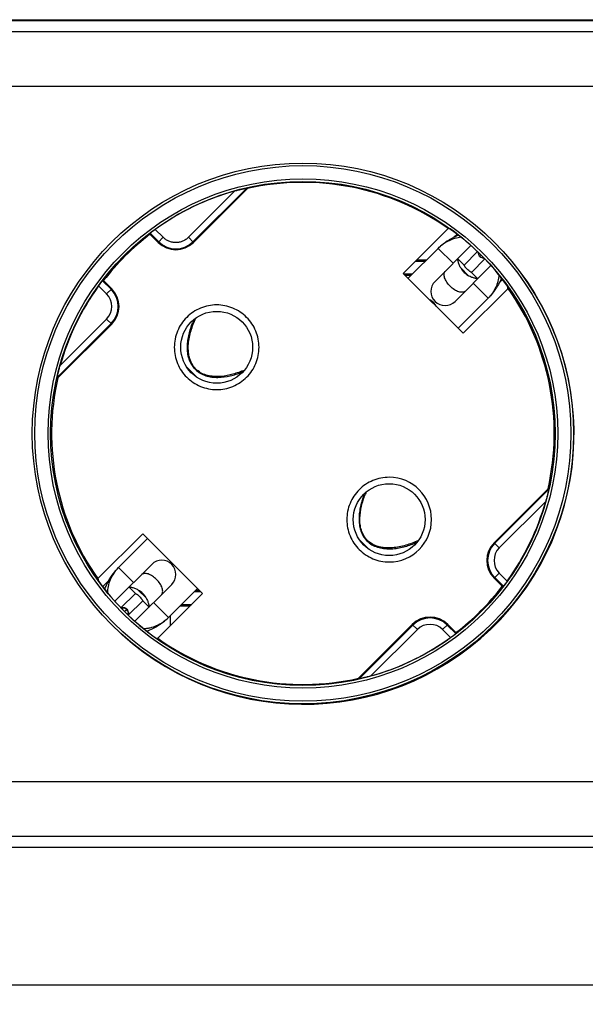
# Model space of a CAD drawing. Units: millimetres. Extents: x 8 to 416, y 37 to 265.
# Drawn here: x 276 to 320, y 37 to 113 of the extents above; entities that cross this region are included whole.
import ezdxf

# ---------------------------------------------------------------- set-up
doc = ezdxf.new("R2010")
doc.units = ezdxf.units.MM
doc.header["$LTSCALE"] = 23.1
doc.layers.get('0').update_dxf_attribs({"linetype": 'CONTINUOUS'})
doc.layers.add('IMPORT_IGES', color=7, linetype='CONTINUOUS')
doc.styles.get("Standard").update_dxf_attribs({"font": 'txt', "width": 0.8})
doc.dimstyles.new('DIMSTYLE_1', dxfattribs={"dimtxt": 3, "dimasz": 3, "dimexe": 1.5, "dimexo": 0.5, "dimgap": 0.75, "dimtad": 1, "dimdec": 1, "dimtxsty": 'STANDARD', "dimblk": '_FILLED', "dimblk1": '_FILLED', "dimblk2": '_FILLED', "dimcen": 0.09, "dimazin": 2, "dimtfac": 1, "dimtdec": 1, "dimtofl": 0, "dimtmove": 0, "dimatfit": 3, "dimldrblk": '_FILLED', "dimfxl": 1, "dimtolj": 1, "dimarcsym": 0})

# ---------------------------------------------------------------- blocks, each defined once
blk = doc.blocks.new('_FILLED')
at = {"color": 0, "linetype": 'BYBLOCK'}
blk.add_solid([(0, 0), (-1, 0.317), (-1, -0.317)], dxfattribs=at)
blk = doc.blocks.new('*D0')
at = {"color": 7, "linetype": 'CONTINUOUS'}
for p, q in [((396.714, 80.625), (396.714, 36.674)), ((93.169, 72.757), (93.169, 36.674)), ((93.169, 38.174), (244.941, 38.174)), ((396.714, 38.174), (244.941, 38.174))]:
    blk.add_line(p, q, dxfattribs=at)
at = {"color": 7, "linetype": 'CONTINUOUS', "xscale": 3, "yscale": 3, "zscale": 3, "rotation": 180}
blk.add_blockref('_FILLED', (93.169, 38.174), dxfattribs=at)
at = {"color": 7, "linetype": 'CONTINUOUS', "xscale": 3, "yscale": 3, "zscale": 3}
blk.add_blockref('_FILLED', (396.714, 38.174), dxfattribs=at)

msp = doc.modelspace()

# ---------------------------------------------------------------- linework, layer by layer
at = {"color": 7, "linetype": 'CONTINUOUS'}
for p, q in [((129.899, 113.433), (362.331, 113.433)), ((362.331, 113.355), (129.899, 113.355)), ((309.463, 96.498), (309.689, 96.724)), ((308.212, 95.608), (305.877, 93.272)), ((307.967, 93.029), (310.763, 95.825)), ((311.277, 95.349), (310.231, 94.303)), ((307.186, 94.581), (306.42, 94.581)), ((307.291, 94.686), (306.525, 94.686)), ((309.736, 94.798), (309.736, 94.798)), ((309.736, 94.798), (310.231, 94.303)), ((310.796, 93.737), (311.843, 94.784)), ((312.319, 94.27), (309.522, 91.473)), ((310.796, 93.737), (311.291, 93.242)), ((306.195, 93.591), (305.558, 93.591)), ((306.091, 93.486), (305.663, 93.486)), ((311.291, 93.242), (311.291, 93.242)), ((313.224, 93.188), (312.977, 92.94)), ((309.766, 89.383), (312.101, 91.718)), ((285.583, 72.978), (283.326, 70.722)), ((283.03, 68.092), (285.905, 70.967)), ((284.136, 69.198), (284.631, 68.703)), ((284.136, 69.198), (284.136, 69.198)), ((287.461, 69.412), (284.585, 66.536)), ((287.216, 66.833), (289.472, 69.089)), ((284.631, 68.703), (283.506, 67.578)), ((289.225, 68.843), (289.718, 68.843)), ((289.33, 68.947), (289.614, 68.947)), ((314.766, 68.843), (314.822, 68.843)), ((314.839, 68.947), (314.896, 68.947)), ((284.071, 67.012), (285.197, 68.138)), ((285.197, 68.138), (285.692, 67.643)), ((285.692, 67.643), (285.692, 67.643)), ((288.13, 67.747), (288.908, 67.747)), ((288.235, 67.852), (289.013, 67.852)), ((129.899, 48.923), (362.331, 48.923))]:
    msp.add_line(p, q, dxfattribs=at)
at = {"color": 250, "linetype": 'CONTINUOUS'}
for p, q in [((363.606, 112.487), (128.624, 112.487)), ((128.624, 108.254), (363.606, 108.254)), ((309.379, 94.441), (308.212, 95.608)), ((309.965, 94.076), (310.57, 93.471)), ((312.101, 91.718), (310.934, 92.885)), ((283.326, 70.722), (284.493, 69.555)), ((285.463, 68.364), (284.858, 68.969)), ((286.049, 68), (287.216, 66.833)), ((363.614, 54.019), (128.616, 54.019)), ((128.616, 49.789), (363.614, 49.789))]:
    msp.add_line(p, q, dxfattribs=at)
at = {"color": 7, "linetype": 'CONTINUOUS'}
for centre, radius, start, end in [((297.717, 81.139), 21.077, 227.91708, 45.46779), ((311.755, 95.302), 0.454, 269.69394, 273.14746), ((308.745, 92.251), 1.1, 135, 315), ((306.906, 90.413), 1.35, 28.62693, 61.44223), ((286.683, 70.189), 1.1, 315, 135)]:
    msp.add_arc(centre, radius, start, end, dxfattribs=at)
at = {"color": 250, "linetype": 'CONTINUOUS'}
for centre, radius, start, end in [((316.271, 90.087), 6.853, 133.38882, 134.52549), ((314.668, 92.208), 3.933, 137.54069, 137.83719)]:
    msp.add_arc(centre, radius, start, end, dxfattribs=at)
at = {"color": 7, "linetype": 'CONTINUOUS'}
for centre, major_axis in [((310.731, 94.238), (0.778, -0.778)), ((284.696, 68.203), (-0.778, 0.778))]:
    msp.add_ellipse(centre, major_axis=major_axis, ratio=0.647098, start_param=-1.970238, end_param=-1.171354, dxfattribs=at)
for points, knots in [([(308.212, 95.608), (308.326, 95.721), (308.508, 95.885), (308.768, 96.085), (308.975, 96.225), (309.186, 96.353), (309.455, 96.499), (309.66, 96.591), (309.794, 96.642)], [0, 0, 0, 0, 0.253566, 0.384782, 0.517196, 0.647993, 0.773676, 1, 1, 1, 1]), ([(310.001, 96.47), (309.675, 96.435), (309.017, 96.244), (308.455, 95.851), (308.212, 95.608)], [0, 0, 0, 0, 0.487883, 1, 1, 1, 1]), ([(311.466, 94.972), (311.424, 95.013), (311.359, 95.112), (311.339, 95.229), (311.342, 95.286)], [0, 0, 0, 0, 0.506369, 1, 1, 1, 1]), ([(309.965, 94.076), (309.939, 94.121), (309.894, 94.209), (309.839, 94.342), (309.798, 94.465), (309.774, 94.561), (309.759, 94.629), (309.751, 94.672), (309.746, 94.709), (309.742, 94.74), (309.739, 94.764), (309.738, 94.78), (309.737, 94.789), (309.736, 94.793), (309.736, 94.796), (309.736, 94.797), (309.736, 94.798)], [0, 0, 0, 0, 0.201089, 0.390478, 0.563183, 0.713867, 0.779099, 0.836702, 0.886072, 0.926724, 0.958477, 0.981182, 0.98915, 0.994912, 0.998509, 1, 1, 1, 1]), ([(311.466, 94.972), (311.504, 94.934), (311.593, 94.872), (311.7, 94.849), (311.753, 94.848)], [0, 0, 0, 0, 0.504858, 1, 1, 1, 1]), ([(310.796, 93.737), (310.795, 93.738), (310.793, 93.739), (310.788, 93.742), (310.779, 93.747), (310.762, 93.756), (310.734, 93.772), (310.692, 93.798), (310.642, 93.832), (310.565, 93.89), (310.469, 93.976), (310.384, 94.072), (310.326, 94.149), (310.292, 94.199), (310.266, 94.241), (310.25, 94.269), (310.24, 94.286), (310.236, 94.294), (310.233, 94.299), (310.231, 94.302), (310.231, 94.303)], [0, 0, 0, 0, 0.003318, 0.010674, 0.022206, 0.038039, 0.082584, 0.143497, 0.218996, 0.306033, 0.499996, 0.693979, 0.781022, 0.856511, 0.917418, 0.96196, 0.977791, 0.989323, 0.996681, 1, 1, 1, 1]), ([(311.291, 93.242), (311.291, 93.243), (311.289, 93.243), (311.287, 93.243), (311.282, 93.243), (311.273, 93.244), (311.257, 93.246), (311.233, 93.248), (311.203, 93.252), (311.166, 93.258), (311.123, 93.266), (311.055, 93.28), (310.959, 93.305), (310.835, 93.346), (310.703, 93.401), (310.614, 93.446), (310.57, 93.471)], [0, 0, 0, 0, 0.001483, 0.005072, 0.010835, 0.018807, 0.041481, 0.073185, 0.113829, 0.163144, 0.220693, 0.285904, 0.436549, 0.609332, 0.798742, 1, 1, 1, 1]), ([(312.948, 93.527), (312.919, 93.198), (312.786, 92.695), (312.444, 92.108), (312.222, 91.839), (312.101, 91.718)], [0, 0, 0, 0, 0.488144, 0.747961, 1, 1, 1, 1]), ([(313.136, 93.302), (313.085, 93.168), (312.959, 92.887), (312.763, 92.547), (312.578, 92.274), (312.378, 92.014), (312.215, 91.832), (312.101, 91.718)], [0, 0, 0, 0, 0.226957, 0.483541, 0.615827, 0.746802, 1, 1, 1, 1]), ([(282.471, 68.748), (282.474, 68.916), (282.518, 69.269), (282.679, 69.795), (282.953, 70.293), (283.194, 70.59), (283.326, 70.722)], [0, 0, 0, 0, 0.228774, 0.482317, 0.744704, 1, 1, 1, 1]), ([(282.561, 69.709), (282.666, 69.897), (282.898, 70.254), (283.179, 70.574), (283.326, 70.722)], [0, 0, 0, 0, 0.507391, 1, 1, 1, 1]), ([(282.25, 69.023), (282.288, 69.135), (282.381, 69.369), (282.495, 69.593), (282.561, 69.709)], [0, 0, 0, 0, 0.469983, 1, 1, 1, 1]), ([(284.858, 68.969), (284.813, 68.995), (284.725, 69.04), (284.592, 69.095), (284.469, 69.136), (284.373, 69.16), (284.305, 69.175), (284.262, 69.183), (284.225, 69.188), (284.194, 69.192), (284.17, 69.195), (284.154, 69.196), (284.145, 69.197), (284.141, 69.198), (284.138, 69.198), (284.137, 69.198), (284.136, 69.198)], [0, 0, 0, 0, 0.200999, 0.390484, 0.563247, 0.713868, 0.779129, 0.836724, 0.886029, 0.926714, 0.958486, 0.981148, 0.989117, 0.99489, 0.9985, 1, 1, 1, 1]), ([(284.631, 68.703), (284.632, 68.703), (284.635, 68.701), (284.64, 68.698), (284.648, 68.694), (284.665, 68.684), (284.694, 68.668), (284.735, 68.642), (284.785, 68.608), (284.862, 68.55), (284.958, 68.465), (285.044, 68.369), (285.102, 68.292), (285.136, 68.242), (285.162, 68.2), (285.178, 68.172), (285.187, 68.155), (285.192, 68.146), (285.195, 68.141), (285.196, 68.139), (285.197, 68.138)], [0, 0, 0, 0, 0.003318, 0.010674, 0.022206, 0.038039, 0.082584, 0.143496, 0.218996, 0.30604, 0.500021, 0.693986, 0.781021, 0.85651, 0.917417, 0.961959, 0.977791, 0.989323, 0.996681, 1, 1, 1, 1]), ([(285.463, 68.364), (285.488, 68.32), (285.533, 68.231), (285.588, 68.099), (285.629, 67.975), (285.654, 67.879), (285.668, 67.811), (285.676, 67.768), (285.682, 67.731), (285.686, 67.701), (285.688, 67.677), (285.69, 67.661), (285.691, 67.652), (285.691, 67.647), (285.692, 67.645), (285.692, 67.643), (285.692, 67.643)], [0, 0, 0, 0, 0.200999, 0.390484, 0.563247, 0.713868, 0.779129, 0.836724, 0.886029, 0.926715, 0.958486, 0.981148, 0.989117, 0.99489, 0.9985, 1, 1, 1, 1]), ([(283.522, 67.561), (283.557, 67.577), (283.634, 67.597), (283.753, 67.589), (283.867, 67.547), (283.933, 67.497), (283.962, 67.468)], [0, 0, 0, 0, 0.242059, 0.489877, 0.743272, 1, 1, 1, 1]), ([(283.962, 67.468), (284, 67.43), (284.062, 67.341), (284.085, 67.234), (284.086, 67.181)], [0, 0, 0, 0, 0.504753, 1, 1, 1, 1]), ([(284.086, 67.181), (284.086, 67.155), (284.082, 67.102), (284.065, 67.052), (284.055, 67.028)], [0, 0, 0, 0, 0.5, 1, 1, 1, 1]), ([(285.249, 65.97), (285.335, 65.972), (285.51, 65.986), (285.859, 66.047), (286.294, 66.189), (286.786, 66.456), (287.08, 66.697), (287.216, 66.833)], [0, 0, 0, 0, 0.117252, 0.238517, 0.484467, 0.737838, 1, 1, 1, 1]), ([(287.216, 66.833), (287.092, 66.71), (286.895, 66.534), (286.611, 66.321), (286.192, 66.045), (285.819, 65.86), (285.516, 65.756)], [0, 0, 0, 0, 0.257498, 0.390851, 0.524923, 1, 1, 1, 1])]:
    msp.add_open_spline(points, degree=3, knots=knots, dxfattribs=at)
at = {"color": 250, "linetype": 'CONTINUOUS'}
for points, knots in [([(310.329, 92.28), (310.302, 92.253), (310.234, 92.207), (310.108, 92.176), (309.964, 92.18), (309.805, 92.217), (309.637, 92.285), (309.404, 92.417), (309.133, 92.64), (308.911, 92.911), (308.778, 93.144), (308.71, 93.312), (308.673, 93.47), (308.67, 93.615), (308.701, 93.74), (308.746, 93.809), (308.773, 93.836)], [0, 0, 0, 0, 0.042527, 0.088981, 0.141861, 0.202146, 0.269531, 0.342863, 0.5, 0.657137, 0.730469, 0.797854, 0.858139, 0.911019, 0.957473, 1, 1, 1, 1]), ([(286.654, 68.605), (286.681, 68.632), (286.727, 68.7), (286.758, 68.826), (286.754, 68.97), (286.717, 69.129), (286.649, 69.297), (286.517, 69.53), (286.294, 69.801), (286.023, 70.023), (285.79, 70.156), (285.622, 70.224), (285.464, 70.261), (285.319, 70.264), (285.194, 70.233), (285.126, 70.188), (285.099, 70.161)], [0, 0, 0, 0, 0.042527, 0.088981, 0.141861, 0.202146, 0.269531, 0.342863, 0.5, 0.657137, 0.730469, 0.797854, 0.858139, 0.911019, 0.957473, 1, 1, 1, 1]), ([(283.962, 67.468), (283.954, 67.475), (283.939, 67.488), (283.921, 67.502), (283.909, 67.512), (283.904, 67.517), (283.898, 67.521), (283.888, 67.526), (283.877, 67.532), (283.864, 67.54), (283.85, 67.547), (283.839, 67.553), (283.83, 67.558), (283.823, 67.561), (283.816, 67.563), (283.802, 67.568), (283.785, 67.573), (283.768, 67.578), (283.758, 67.581), (283.751, 67.584), (283.744, 67.584), (283.734, 67.586), (283.717, 67.587), (283.7, 67.589), (283.685, 67.591), (283.678, 67.592), (283.671, 67.592), (283.661, 67.591), (283.649, 67.59), (283.634, 67.589), (283.62, 67.587), (283.608, 67.586), (283.599, 67.585), (283.594, 67.585), (283.59, 67.583), (283.584, 67.581), (283.57, 67.577), (283.549, 67.57), (283.531, 67.564), (283.522, 67.561)], [0, 0, 0, 0, 0.0625, 0.125, 0.140625, 0.15625, 0.171875, 0.1875, 0.21875, 0.25, 0.28125, 0.3125, 0.328125, 0.34375, 0.359375, 0.375, 0.4375, 0.46875, 0.484375, 0.5, 0.515625, 0.53125, 0.5625, 0.625, 0.640625, 0.65625, 0.671875, 0.6875, 0.71875, 0.75, 0.78125, 0.8125, 0.828125, 0.835938, 0.84375, 0.859375, 0.875, 0.9375, 1, 1, 1, 1]), ([(283.962, 67.468), (283.946, 67.452), (283.888, 67.393), (283.831, 67.332), (283.791, 67.288)], [0, 0, 0, 0, 0.280575, 1, 1, 1, 1]), ([(284.086, 67.181), (284.077, 67.173), (284.045, 67.143), (284.013, 67.113), (283.99, 67.091)], [0, 0, 0, 0, 0.265166, 1, 1, 1, 1]), ([(284.055, 67.028), (284.062, 67.044), (284.074, 67.08), (284.084, 67.133), (284.086, 67.166), (284.086, 67.181)], [0, 0, 0, 0, 0.311121, 0.65556, 1, 1, 1, 1])]:
    msp.add_open_spline(points, degree=3, knots=knots, dxfattribs=at)
msp.add_open_spline([(284.086, 67.181), (284.086, 67.197), (284.083, 67.231), (284.073, 67.282), (284.054, 67.335), (284.028, 67.386), (283.997, 67.43), (283.974, 67.456), (283.962, 67.468)], degree=3, dxfattribs=at)
at = {"layer": 'IMPORT_IGES', "color": 250, "linetype": 'CONTINUOUS'}
for p, q in [((288.76, 96.467), (292.378, 100.084)), ((286.173, 97.089), (286.796, 96.467)), ((286.399, 96.07), (286.796, 96.467)), ((288.76, 96.467), (289.157, 96.07)), ((282.389, 92.06), (281.766, 92.682)), ((282.389, 92.06), (282.785, 92.456)), ((278.771, 86.477), (282.389, 90.095)), ((282.785, 89.698), (282.389, 90.095)), ((289.41, 85.563), (288.628, 86.345)), ((316.584, 75.878), (312.966, 72.261)), ((302.845, 72.128), (302.063, 72.91)), ((312.57, 72.657), (312.966, 72.261)), ((312.966, 70.296), (312.57, 69.899)), ((312.966, 70.296), (313.589, 69.673)), ((306.595, 65.889), (306.198, 66.285)), ((308.956, 66.285), (308.559, 65.889)), ((306.595, 65.889), (302.977, 62.271)), ((309.182, 65.266), (308.559, 65.889))]:
    msp.add_line(p, q, dxfattribs=at)
at = {"layer": 'IMPORT_IGES', "color": 7, "linetype": 'CONTINUOUS'}
for p, q in [((293.323, 100.322), (289.114, 96.113)), ((289.157, 96.07), (293.353, 100.266)), ((293.353, 100.266), (293.323, 100.322)), ((285.769, 96.786), (285.763, 96.706)), ((286.442, 96.113), (285.769, 96.786)), ((308.989, 97.15), (305.494, 93.655)), ((286.399, 96.07), (285.763, 96.706)), ((310.155, 88.994), (305.494, 93.655)), ((282.149, 93.092), (282.069, 93.087)), ((282.069, 93.087), (282.742, 92.413)), ((282.149, 93.092), (282.785, 92.456)), ((310.155, 88.994), (313.65, 92.489)), ((282.742, 89.741), (278.534, 85.533)), ((278.589, 85.502), (282.785, 89.698)), ((317.545, 88.267), (317.523, 88.267)), ((317.585, 88.162), (317.585, 88.088)), ((278.534, 85.533), (278.589, 85.502)), ((316.766, 76.853), (312.57, 72.657)), ((312.613, 72.614), (316.821, 76.823)), ((316.821, 76.823), (316.766, 76.853)), ((317.671, 74.517), (317.725, 74.517)), ((317.859, 74.967), (317.814, 74.967)), ((317.562, 74.067), (317.515, 74.067)), ((285.2, 73.361), (281.705, 69.866)), ((289.861, 68.7), (285.2, 73.361)), ((313.206, 69.264), (312.57, 69.899)), ((313.286, 69.269), (312.613, 69.942)), ((282.086, 69.234), (282.561, 69.709)), ((313.206, 69.264), (313.286, 69.269)), ((286.366, 65.205), (289.861, 68.7)), ((287.33, 66.947), (287.33, 66.169)), ((306.198, 66.285), (302.002, 62.089)), ((302.033, 62.034), (306.241, 66.242)), ((308.913, 66.242), (309.586, 65.569)), ((309.592, 65.649), (308.956, 66.285)), ((309.586, 65.569), (309.592, 65.649)), ((287.33, 62.817), (287.33, 62.807)), ((302.002, 62.089), (302.033, 62.034))]:
    msp.add_line(p, q, dxfattribs=at)
for centre, radius in [((297.678, 81.178), 21.077), ((297.678, 81.178), 19.649), ((290.96, 87.895), 2.8), ((304.395, 74.46), 2.8)]:
    msp.add_circle(centre, radius, dxfattribs=at)
at = {"layer": 'IMPORT_IGES', "color": 250, "linetype": 'CONTINUOUS'}
for radius in [20.877, 19.849]:
    msp.add_circle((297.678, 81.178), radius, dxfattribs=at)
at = {"layer": 'IMPORT_IGES', "color": 7, "linetype": 'CONTINUOUS'}
for centre, radius, start, end in [((297.678, 81.178), 19.572, 54.69466, 102.76481), ((297.678, 81.178), 19.635, 105.65827, 125.86814), ((297.678, 81.178), 19.642, 35.7531, 54.2469), ((297.678, 81.178), 19.572, 127.49739, 142.50261), ((287.778, 97.449), 1.95, 225, 315), ((287.778, 97.449), 1.889, 225, 315), ((297.678, 81.178), 19.635, 144.13186, 164.34173), ((281.406, 91.077), 1.889, 315, 45), ((281.406, 91.077), 1.95, 315, 45), ((297.678, 81.178), 19.572, 347.23519, 35.30534), ((296.344, 87.016), 7.776, 156.92139, 158.77612), ((289.997, 93.434), 7.958, 291.38517, 293.09081), ((290.091, 93.354), 7.933, 291.18353, 291.46222), ((297.678, 81.178), 19.572, 167.23519, 215.30534), ((290.115, 93.291), 7.865, 290.95785, 291.18345), ((309.93, 73.499), 7.955, 156.90839, 158.61618), ((297.678, 81.178), 19.635, 324.13186, 344.34173), ((313.949, 71.278), 1.95, 135, 225), ((313.949, 71.278), 1.889, 135, 225), ((297.678, 81.178), 19.642, 215.7531, 234.2469), ((297.678, 81.178), 19.572, 307.49739, 322.50261), ((307.577, 64.906), 1.95, 45, 135), ((307.577, 64.906), 1.889, 45, 135), ((313.932, 64.781), 2.094, 115.53292, 119.75296), ((297.678, 81.178), 19.635, 285.65827, 305.86814), ((314.001, 64.949), 2.022, 150.39388, 154.52554), ((297.678, 81.178), 19.572, 234.69466, 282.76481)]:
    msp.add_arc(centre, radius, start, end, dxfattribs=at)
at = {"layer": 'IMPORT_IGES', "color": 250, "linetype": 'CONTINUOUS'}
for centre, radius, start, end in [((281.406, 91.077), 1.389, 315, 45), ((304.395, 74.46), 3.3, 270, 90), ((309.505, 73.762), 7.546, 158.78727, 159.34594), ((303.407, 80.122), 8.073, 291.23265, 293.02393), ((313.949, 71.278), 1.389, 135, 225), ((307.577, 64.906), 1.389, 45, 135)]:
    msp.add_arc(centre, radius, start, end, dxfattribs=at)
at = {"layer": 'IMPORT_IGES', "color": 7, "linetype": 'CONTINUOUS'}
for centre, major_axis, ratio, start_param, end_param in [((307.681, 71.175), (20.006, -20.006), 0.866031, 2.22881, 2.235063), ((287.674, 91.181), (20.006, -20.006), 0.866031, 0.90653, 0.912783), ((307.681, 71.175), (20.006, -20.006), 0.866031, -2.235063, -2.22881), ((290.003, 81.312), (477.584, -477.439), 0.012341, 1.53164, 1.531721), ((287.674, 91.181), (20.006, -20.006), 0.866031, -0.912783, -0.90653), ((305.083, 81.312), (477.584, -477.439), 0.012341, -1.54752, -1.547445)]:
    msp.add_ellipse(centre, major_axis=major_axis, ratio=ratio, start_param=start_param, end_param=end_param, dxfattribs=at)
for points, knots in [([(292.378, 100.084), (292.426, 100.098), (292.521, 100.124), (292.663, 100.162), (292.803, 100.198), (292.919, 100.227), (293.008, 100.249), (293.073, 100.265), (293.134, 100.279), (293.182, 100.29), (293.218, 100.299), (293.242, 100.304), (293.264, 100.309), (293.283, 100.313), (293.297, 100.316), (293.307, 100.318), (293.312, 100.32), (293.316, 100.32), (293.32, 100.321), (293.321, 100.321), (293.322, 100.322), (293.323, 100.322)], [0, 0, 0, 0, 0.15245, 0.30403, 0.453557, 0.599228, 0.669709, 0.737839, 0.802702, 0.862932, 0.890697, 0.916437, 0.939731, 0.960055, 0.976829, 0.983689, 0.98943, 0.993985, 0.99729, 0.999303, 1, 1, 1, 1]), ([(285.769, 96.786), (285.769, 96.787), (285.77, 96.787), (285.771, 96.789), (285.773, 96.79), (285.778, 96.795), (285.787, 96.801), (285.801, 96.812), (285.817, 96.825), (285.838, 96.84), (285.861, 96.858), (285.898, 96.887), (285.951, 96.926), (286.02, 96.977), (286.095, 97.033), (286.146, 97.07), (286.173, 97.089)], [0, 0, 0, 0, 0.001416, 0.005238, 0.011459, 0.020063, 0.04435, 0.07787, 0.120246, 0.171079, 0.229846, 0.295952, 0.447534, 0.619825, 0.806408, 1, 1, 1, 1]), ([(281.766, 92.682), (281.785, 92.709), (281.823, 92.761), (281.878, 92.835), (281.929, 92.904), (281.969, 92.957), (281.997, 92.994), (282.015, 93.017), (282.03, 93.038), (282.043, 93.055), (282.054, 93.068), (282.061, 93.077), (282.065, 93.082), (282.067, 93.084), (282.068, 93.086), (282.068, 93.087), (282.069, 93.087)], [0, 0, 0, 0, 0.193591, 0.380174, 0.552466, 0.704051, 0.770157, 0.828925, 0.879758, 0.922134, 0.955652, 0.979939, 0.988542, 0.994762, 0.998585, 1, 1, 1, 1]), ([(289.3, 86.165), (289.242, 86.221), (289.136, 86.343), (288.956, 86.612), (288.796, 86.986), (288.695, 87.462), (288.672, 87.947), (288.713, 88.431), (288.832, 89.066), (288.979, 89.53), (289.096, 89.831)], [0, 0, 0, 0, 0.062526, 0.125058, 0.249947, 0.374913, 0.499924, 0.624967, 0.750028, 1, 1, 1, 1]), ([(289.337, 86.201), (289.212, 86.324), (289.002, 86.612), (288.815, 87.108), (288.74, 87.631), (288.75, 88.158), (288.826, 88.68), (288.997, 89.361), (289.187, 89.854), (289.332, 90.173)], [0, 0, 0, 0, 0.124762, 0.249653, 0.374652, 0.499717, 0.624812, 0.749921, 1, 1, 1, 1]), ([(278.534, 85.533), (278.533, 85.533), (278.534, 85.534), (278.534, 85.536), (278.535, 85.539), (278.536, 85.543), (278.537, 85.549), (278.539, 85.558), (278.542, 85.572), (278.546, 85.591), (278.551, 85.613), (278.557, 85.637), (278.565, 85.673), (278.576, 85.722), (278.591, 85.783), (278.606, 85.847), (278.628, 85.937), (278.657, 86.052), (278.693, 86.192), (278.731, 86.334), (278.758, 86.43), (278.771, 86.477)], [0, 0, 0, 0, 0.000697, 0.00271, 0.006015, 0.01057, 0.016311, 0.02317, 0.039945, 0.060268, 0.083563, 0.109303, 0.137068, 0.197298, 0.262161, 0.330291, 0.400772, 0.546443, 0.69597, 0.84755, 1, 1, 1, 1]), ([(289.3, 86.165), (289.413, 86.052), (289.67, 85.856), (290.111, 85.662), (290.582, 85.562), (291.222, 85.531), (292.019, 85.639), (292.63, 85.832), (292.928, 85.946)], [0, 0, 0, 0, 0.124886, 0.249844, 0.374871, 0.499959, 0.74988, 1, 1, 1, 1]), ([(292.899, 86.023), (292.607, 85.909), (292.009, 85.715), (291.228, 85.598), (290.6, 85.621), (290.136, 85.713), (289.7, 85.898), (289.447, 86.09), (289.337, 86.201)], [0, 0, 0, 0, 0.250127, 0.500055, 0.625145, 0.75018, 0.875134, 1, 1, 1, 1]), ([(316.821, 76.823), (316.822, 76.823), (316.821, 76.821), (316.821, 76.82), (316.82, 76.816), (316.819, 76.812), (316.818, 76.807), (316.816, 76.797), (316.813, 76.783), (316.809, 76.764), (316.804, 76.742), (316.798, 76.718), (316.79, 76.682), (316.779, 76.634), (316.764, 76.573), (316.749, 76.508), (316.727, 76.419), (316.698, 76.304), (316.662, 76.163), (316.624, 76.021), (316.597, 75.926), (316.584, 75.878)], [0, 0, 0, 0, 0.000697, 0.00271, 0.006015, 0.01057, 0.016311, 0.02317, 0.039945, 0.060268, 0.083563, 0.109303, 0.137068, 0.197298, 0.262161, 0.330291, 0.400772, 0.546443, 0.69597, 0.84755, 1, 1, 1, 1]), ([(302.701, 72.837), (302.589, 72.947), (302.398, 73.201), (302.213, 73.637), (302.121, 74.101), (302.098, 74.729), (302.215, 75.51), (302.409, 76.107), (302.523, 76.399)], [0, 0, 0, 0, 0.125042, 0.25014, 0.375178, 0.500253, 0.750052, 1, 1, 1, 1]), ([(306.672, 72.832), (306.353, 72.687), (305.86, 72.497), (305.179, 72.327), (304.745, 72.262), (304.394, 72.245), (304.131, 72.251), (303.869, 72.278), (303.611, 72.33), (303.36, 72.41), (303.04, 72.554), (302.825, 72.714), (302.701, 72.837)], [0, 0, 0, 0, 0.249938, 0.374965, 0.499998, 0.562547, 0.625086, 0.687628, 0.750159, 0.812715, 0.875256, 1, 1, 1, 1]), ([(313.589, 69.673), (313.57, 69.647), (313.532, 69.595), (313.477, 69.52), (313.426, 69.451), (313.386, 69.399), (313.358, 69.361), (313.34, 69.338), (313.325, 69.318), (313.312, 69.301), (313.301, 69.287), (313.294, 69.279), (313.29, 69.274), (313.288, 69.271), (313.287, 69.27), (313.287, 69.269), (313.286, 69.269)], [0, 0, 0, 0, 0.193591, 0.380174, 0.552466, 0.704051, 0.770157, 0.828925, 0.879758, 0.922134, 0.955652, 0.979939, 0.988542, 0.994762, 0.998585, 1, 1, 1, 1]), ([(309.586, 65.569), (309.586, 65.569), (309.585, 65.568), (309.584, 65.567), (309.582, 65.565), (309.577, 65.561), (309.568, 65.554), (309.554, 65.543), (309.538, 65.53), (309.517, 65.515), (309.494, 65.497), (309.457, 65.469), (309.404, 65.429), (309.335, 65.378), (309.26, 65.323), (309.209, 65.285), (309.182, 65.266)], [0, 0, 0, 0, 0.001416, 0.005238, 0.011459, 0.020063, 0.04435, 0.07787, 0.120246, 0.171079, 0.229846, 0.295952, 0.447534, 0.619825, 0.806408, 1, 1, 1, 1]), ([(302.977, 62.271), (302.929, 62.258), (302.834, 62.232), (302.692, 62.194), (302.552, 62.157), (302.436, 62.128), (302.347, 62.106), (302.282, 62.091), (302.221, 62.076), (302.173, 62.065), (302.137, 62.057), (302.113, 62.051), (302.091, 62.046), (302.072, 62.042), (302.058, 62.039), (302.048, 62.037), (302.043, 62.036), (302.039, 62.035), (302.035, 62.034), (302.034, 62.034), (302.033, 62.034), (302.033, 62.034)], [0, 0, 0, 0, 0.15245, 0.30403, 0.453557, 0.599228, 0.669709, 0.737839, 0.802702, 0.862932, 0.890697, 0.916437, 0.939731, 0.960055, 0.976829, 0.983689, 0.98943, 0.993985, 0.99729, 0.999303, 1, 1, 1, 1])]:
    msp.add_open_spline(points, degree=3, knots=knots, dxfattribs=at)
at = {"layer": 'IMPORT_IGES', "color": 250, "linetype": 'CONTINUOUS'}
for points, knots in [([(287.778, 96.06), (287.687, 96.06), (287.505, 96.078), (287.243, 96.157), (287.001, 96.286), (286.86, 96.402), (286.796, 96.467)], [0, 0, 0, 0, 0.25, 0.5, 0.75, 1, 1, 1, 1]), ([(288.76, 96.467), (288.696, 96.402), (288.555, 96.286), (288.313, 96.157), (288.051, 96.078), (287.869, 96.06), (287.778, 96.06)], [0, 0, 0, 0, 0.25, 0.5, 0.75, 1, 1, 1, 1]), ([(290.96, 91.195), (290.744, 91.195), (290.312, 91.153), (289.689, 90.964), (289.115, 90.657), (288.612, 90.244), (288.198, 89.74), (287.892, 89.166), (287.703, 88.543), (287.639, 87.895), (287.703, 87.247), (287.892, 86.624), (288.198, 86.05), (288.612, 85.547), (289.115, 85.134), (289.689, 84.827), (290.312, 84.638), (290.744, 84.596), (290.96, 84.595)], [0, 0, 0, 0, 0.062501, 0.125, 0.1875, 0.249999, 0.312499, 0.375, 0.4375, 0.5, 0.5625, 0.624999, 0.687499, 0.749999, 0.812498, 0.874998, 0.937498, 1, 1, 1, 1]), ([(290.96, 84.595), (291.176, 84.595), (291.608, 84.638), (292.231, 84.827), (292.805, 85.134), (293.308, 85.547), (293.722, 86.05), (294.028, 86.624), (294.217, 87.247), (294.281, 87.895), (294.217, 88.543), (294.028, 89.166), (293.722, 89.74), (293.308, 90.244), (292.805, 90.657), (292.231, 90.964), (291.608, 91.153), (291.176, 91.195), (290.96, 91.195)], [0, 0, 0, 0, 0.062501, 0.125, 0.1875, 0.249999, 0.3125, 0.375, 0.4375, 0.5, 0.5625, 0.624999, 0.687499, 0.749999, 0.812498, 0.874998, 0.937498, 1, 1, 1, 1]), ([(304.395, 77.76), (304.179, 77.76), (303.747, 77.718), (303.124, 77.529), (302.55, 77.222), (302.047, 76.809), (301.633, 76.305), (301.327, 75.731), (301.138, 75.108), (301.074, 74.46), (301.138, 73.812), (301.327, 73.189), (301.633, 72.615), (302.047, 72.112), (302.55, 71.699), (303.124, 71.392), (303.747, 71.203), (304.179, 71.161), (304.395, 71.16)], [0, 0, 0, 0, 0.062501, 0.125, 0.1875, 0.249999, 0.3125, 0.375, 0.4375, 0.5, 0.5625, 0.624999, 0.687499, 0.749999, 0.812498, 0.874998, 0.937498, 1, 1, 1, 1]), ([(302.444, 76.423), (302.416, 76.349), (302.362, 76.198), (302.287, 75.971), (302.219, 75.741), (302.162, 75.509), (302.116, 75.274), (302.068, 74.959), (302.043, 74.64), (302.051, 74.32), (302.073, 74.082), (302.112, 73.846), (302.175, 73.614), (302.26, 73.39), (302.368, 73.176), (302.502, 72.977), (302.608, 72.857), (302.664, 72.8)], [0, 0, 0, 0, 0.062495, 0.125002, 0.187497, 0.249996, 0.312504, 0.375005, 0.49995, 0.562447, 0.624964, 0.687466, 0.749974, 0.812505, 0.875011, 0.937507, 1, 1, 1, 1]), ([(302.664, 72.8), (302.887, 72.57), (303.478, 72.248), (304.287, 72.159), (304.931, 72.213), (305.566, 72.331), (306.03, 72.479), (306.331, 72.596)], [0, 0, 0, 0, 0.24854, 0.498433, 0.623852, 0.749282, 1, 1, 1, 1])]:
    msp.add_open_spline(points, degree=3, knots=knots, dxfattribs=at)

# ---------------------------------------------------------------- dimensions: what is measured, and where the dimension line sits
at = {"color": 7, "linetype": 'CONTINUOUS'}
dim = msp.add_linear_dim(base=(93.169, 38.174), p1=(396.714, 81.125), p2=(93.169, 73.257), angle=180, dimstyle='DIMSTYLE_1', dxfattribs=at)
dim.commit()
dim.dimension.update_dxf_attribs({"geometry": '*D0', "text_midpoint": (239.691, 38.174), "dimtype": 160})

doc.saveas('drawing.dxf')
